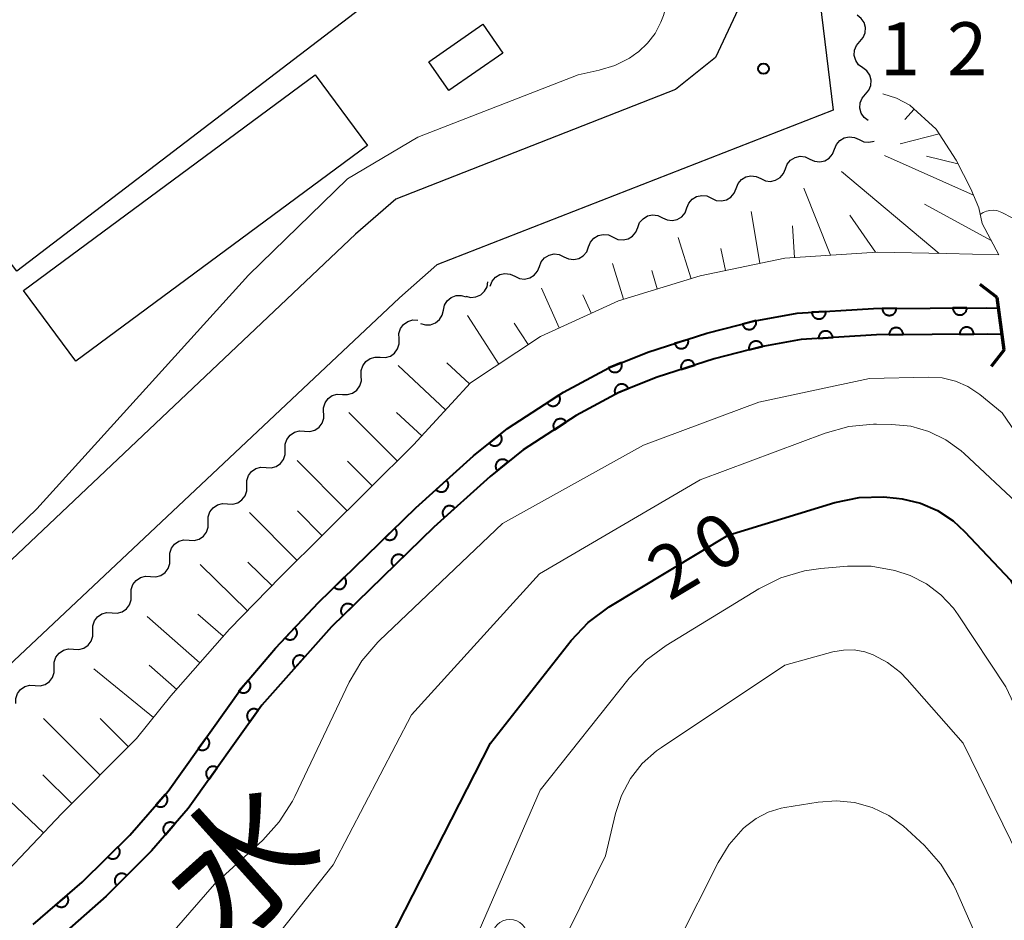
# Model space of a CAD drawing. Units: metres. Extents: x -68000 to -66975, y 36000 to 37500.
# Drawn here: x -67805 to -67735, y 36242 to 36306 of the extents above; entities that cross this region are included whole.
import ezdxf

# ---------------------------------------------------------------- set-up
doc = ezdxf.new("R2010")
doc.units = ezdxf.units.M
for name, color, linetype, lineweight in [('210100_道路縁(街区線)', 7, 'Continuous', 30), ('220300_道路橋(高架部)', 7, 'Continuous', 70), ('220399_道路橋(ひげ)', 7, 'Continuous', 70), ('300100_普通建物', 7, 'Continuous', 30), ('510100_河川', 7, 'Continuous', 30), ('510200_細流', 7, 'Continuous', 30), ('610111_人工斜面(上)', 7, 'Continuous', 30), ('610199_人工斜面(ヒゲ)', 7, 'Continuous', 30), ('611100_コンクリート被覆(直落)', 7, 'Continuous', 30), ('633100_広葉樹林', 7, 'Continuous', 13), ('710100_等高線(計曲線)', 7, 'Continuous', 40), ('710200_等高線(主曲線)', 7, 'Continuous', 13), ('731200_図化機測定による標高点', 7, 'Continuous', 40), ('815100_(注記)山・島', 7, 'Continuous', 53)]:
    doc.layers.add(name, color=color, linetype=linetype, lineweight=lineweight)
doc.styles.add('Style-Kanji', font='MS Gothic.ttf')
doc.styles.add('Style-WORKING', font='MS Gothic.ttf')

msp = doc.modelspace()

# ---------------------------------------------------------------- linework, layer by layer
at = {"layer": '210100_道路縁(街区線)', "linetype": 'Continuous', "lineweight": 30, "flags": 128}
for points in [[(-67754.5, 36378.94), (-67756.92, 36375.72), (-67757.46, 36373.23), (-67752.49, 36336.27), (-67750.78, 36326.22), (-67747.57, 36299.85), (-67775.66, 36288.91), (-67778.3, 36286.57), (-67880.71, 36190.15), (-67881.51, 36187.53), (-67881.19, 36182.97), (-67879.79, 36178.44), (-67947.67, 36126.49), (-67951.23, 36124.76), (-67959.82, 36121.12), (-67972.31, 36115.92), (-67986.41, 36110.44), (-67988.7, 36107.37), (-67990.65, 36097.81), (-67992.88, 36094.06)], [(-67762.18, 36368.49), (-67753.95, 36307.8), (-67755.9, 36303.6), (-67758.73, 36301.32), (-67778.55, 36293.55), (-67781.41, 36291.07), (-67855.42, 36221)]]:
    msp.add_lwpolyline(points, dxfattribs=at)
at = {"layer": '220300_道路橋(高架部)', "linetype": 'Continuous', "lineweight": 70, "flags": 128}
msp.add_lwpolyline([(-67735.46, 36282.88), (-67735.96, 36286.59)], dxfattribs=at)
at = {"layer": '220399_道路橋(ひげ)', "linetype": 'Continuous', "lineweight": 70, "flags": 128}
for points in [[(-67735.96, 36286.59), (-67737.15, 36287.5)], [(-67735.46, 36282.88), (-67736.37, 36281.69)]]:
    msp.add_lwpolyline(points, dxfattribs=at)
at = {"layer": '300100_普通建物', "linetype": 'Continuous', "lineweight": 30}
for points in [[(-67770.41, 36315.21), (-67805.41, 36288.46), (-67823.82, 36312.55), (-67788.81, 36339.29)], [(-67770.98, 36303.9), (-67774.8, 36301.25), (-67776.22, 36303.29), (-67772.4, 36305.95)], [(-67801.22, 36282.07), (-67804.93, 36287.09), (-67784.27, 36302.37), (-67780.57, 36297.36)]]:
    msp.add_3dface(points, dxfattribs=at)
at = {"layer": '510100_河川', "linetype": 'Continuous', "lineweight": 30, "flags": 128}
for points in [[(-67735.86, 36285.83), (-67736.68, 36285.86), (-67744.71, 36285.81), (-67750.13, 36285.47), (-67753.1, 36284.93), (-67756.51, 36284.05), (-67760.71, 36282.71), (-67763.47, 36281.61), (-67766.68, 36279.87), (-67770.64, 36277.3), (-67773.05, 36275.36), (-67777.15, 36271.68), (-67784.04, 36264.98), (-67787.07, 36261.74), (-67789.5, 36258.89), (-67794.68, 36251.61), (-67797.41, 36248.48), (-67800.79, 36245.15), (-67804.26, 36242.16)], [(-67735.61, 36283.96), (-67736.61, 36283.99), (-67744.5, 36283.94), (-67749.83, 36283.6), (-67752.7, 36283.08), (-67756, 36282.24), (-67760.05, 36280.94), (-67762.72, 36279.88), (-67765.77, 36278.22), (-67769.54, 36275.78), (-67771.88, 36273.9), (-67775.86, 36270.32), (-67783.11, 36263.25), (-67788.06, 36257.69), (-67793.27, 36250.37), (-67795.86, 36247.37), (-67799.08, 36244.16), (-67802.45, 36241.19)]]:
    msp.add_lwpolyline(points, dxfattribs=at)
at = {"layer": '510200_細流', "linetype": 'Continuous', "lineweight": 30, "flags": 128}
for points in [[(-67745.676, 36304.723), (-67745.436, 36305.001), (-67745.3, 36305.342), (-67745.278, 36305.708), (-67745.376, 36306.063), (-67745.582, 36306.367), (-67745.875, 36306.588)], [(-67745.477, 36302.859), (-67745.77, 36303.08), (-67745.976, 36303.384), (-67746.074, 36303.739), (-67746.053, 36304.105), (-67745.916, 36304.445), (-67745.676, 36304.723)], [(-67745.279, 36300.994), (-67745.039, 36301.272), (-67744.902, 36301.613), (-67744.881, 36301.979), (-67744.979, 36302.334), (-67745.184, 36302.638), (-67745.477, 36302.859)], [(-67745.08, 36299.13), (-67745.373, 36299.351), (-67745.578, 36299.655), (-67745.677, 36300.01), (-67745.655, 36300.376), (-67745.519, 36300.716), (-67745.279, 36300.994)], [(-67747.474, 36297.088), (-67747.34, 36297.429), (-67747.102, 36297.709), (-67746.787, 36297.899), (-67746.429, 36297.976), (-67746.064, 36297.936), (-67745.732, 36297.78)], [(-67745.732, 36297.78), (-67745.4, 36297.623), (-67745.035, 36297.583), (-67744.676, 36297.661), (-67744.666, 36297.667)], [(-67749.217, 36296.396), (-67748.885, 36296.239), (-67748.52, 36296.199), (-67748.162, 36296.277), (-67747.846, 36296.467), (-67747.609, 36296.746), (-67747.474, 36297.088)], [(-67750.96, 36295.704), (-67750.825, 36296.045), (-67750.588, 36296.325), (-67750.272, 36296.515), (-67749.914, 36296.592), (-67749.549, 36296.552), (-67749.217, 36296.396)], [(-67752.702, 36295.012), (-67752.37, 36294.855), (-67752.005, 36294.815), (-67751.647, 36294.893), (-67751.332, 36295.082), (-67751.094, 36295.362), (-67750.96, 36295.704)], [(-67754.445, 36294.32), (-67754.311, 36294.661), (-67754.073, 36294.941), (-67753.758, 36295.13), (-67753.399, 36295.208), (-67753.034, 36295.168), (-67752.702, 36295.012)], [(-67756.188, 36293.627), (-67755.855, 36293.471), (-67755.491, 36293.431), (-67755.132, 36293.509), (-67754.817, 36293.698), (-67754.579, 36293.978), (-67754.445, 36294.32)], [(-67757.93, 36292.935), (-67757.796, 36293.277), (-67757.558, 36293.557), (-67757.243, 36293.746), (-67756.884, 36293.824), (-67756.52, 36293.784), (-67756.188, 36293.627)], [(-67759.673, 36292.243), (-67759.341, 36292.087), (-67758.976, 36292.047), (-67758.617, 36292.125), (-67758.302, 36292.314), (-67758.064, 36292.594), (-67757.93, 36292.935)], [(-67761.415, 36291.551), (-67761.281, 36291.893), (-67761.043, 36292.172), (-67760.728, 36292.362), (-67760.37, 36292.44), (-67760.005, 36292.4), (-67759.673, 36292.243)], [(-67763.158, 36290.859), (-67762.826, 36290.703), (-67762.461, 36290.663), (-67762.103, 36290.74), (-67761.787, 36290.93), (-67761.55, 36291.21), (-67761.415, 36291.551)], [(-67764.901, 36290.167), (-67764.766, 36290.509), (-67764.529, 36290.788), (-67764.213, 36290.978), (-67763.855, 36291.056), (-67763.49, 36291.016), (-67763.158, 36290.859)], [(-67766.643, 36289.475), (-67766.311, 36289.319), (-67765.946, 36289.278), (-67765.588, 36289.356), (-67765.273, 36289.546), (-67765.035, 36289.825), (-67764.901, 36290.167)], [(-67768.386, 36288.783), (-67768.251, 36289.125), (-67768.014, 36289.404), (-67767.699, 36289.594), (-67767.34, 36289.672), (-67766.975, 36289.632), (-67766.643, 36289.475)], [(-67770.128, 36288.091), (-67769.796, 36287.935), (-67769.432, 36287.894), (-67769.073, 36287.972), (-67768.758, 36288.162), (-67768.52, 36288.441), (-67768.386, 36288.783)], [(-67771.871, 36287.399), (-67771.737, 36287.741), (-67771.499, 36288.02), (-67771.184, 36288.21), (-67770.825, 36288.288), (-67770.461, 36288.247), (-67770.128, 36288.091)], [(-67773.6, 36286.681), (-67773.244, 36286.594), (-67772.878, 36286.627), (-67772.542, 36286.775), (-67772.271, 36287.023), (-67772.094, 36287.344), (-67772.03, 36287.706)], [(-67775.189, 36285.687), (-67775.106, 36286.044), (-67774.912, 36286.355), (-67774.627, 36286.589), (-67774.284, 36286.718), (-67773.918, 36286.732), (-67773.566, 36286.626)], [(-67776.812, 36284.748), (-67776.46, 36284.641), (-67776.094, 36284.655), (-67775.75, 36284.784), (-67775.466, 36285.018), (-67775.272, 36285.329), (-67775.189, 36285.687)], [(-67778.325, 36283.664), (-67778.334, 36284.031), (-67778.223, 36284.381), (-67778.006, 36284.678), (-67777.706, 36284.889), (-67777.354, 36284.993), (-67776.987, 36284.978)], [(-67779.663, 36282.35), (-67779.296, 36282.335), (-67778.944, 36282.439), (-67778.644, 36282.65), (-67778.427, 36282.947), (-67778.316, 36283.297), (-67778.325, 36283.664)], [(-67781.001, 36281.037), (-67781.009, 36281.404), (-67780.899, 36281.754), (-67780.682, 36282.051), (-67780.381, 36282.262), (-67780.03, 36282.366), (-67779.663, 36282.35)], [(-67782.338, 36279.723), (-67781.972, 36279.708), (-67781.62, 36279.812), (-67781.32, 36280.023), (-67781.103, 36280.32), (-67780.992, 36280.67), (-67781.001, 36281.037)], [(-67783.676, 36278.409), (-67783.685, 36278.776), (-67783.574, 36279.126), (-67783.357, 36279.423), (-67783.057, 36279.634), (-67782.705, 36279.738), (-67782.338, 36279.723)], [(-67785.024, 36277.106), (-67784.658, 36277.083), (-67784.304, 36277.181), (-67783.999, 36277.385), (-67783.777, 36277.678), (-67783.659, 36278.026), (-67783.66, 36278.393)], [(-67786.388, 36275.819), (-67786.389, 36276.187), (-67786.272, 36276.534), (-67786.049, 36276.827), (-67785.744, 36277.032), (-67785.391, 36277.129), (-67785.024, 36277.106)], [(-67787.752, 36274.533), (-67787.385, 36274.51), (-67787.032, 36274.607), (-67786.727, 36274.812), (-67786.504, 36275.105), (-67786.387, 36275.452), (-67786.388, 36275.819)], [(-67789.116, 36273.246), (-67789.117, 36273.613), (-67788.999, 36273.961), (-67788.776, 36274.253), (-67788.472, 36274.458), (-67788.118, 36274.555), (-67787.752, 36274.533)], [(-67790.479, 36271.959), (-67790.113, 36271.937), (-67789.759, 36272.034), (-67789.455, 36272.239), (-67789.232, 36272.531), (-67789.114, 36272.879), (-67789.116, 36273.246)], [(-67791.843, 36270.673), (-67791.845, 36271.04), (-67791.727, 36271.387), (-67791.504, 36271.68), (-67791.2, 36271.885), (-67790.846, 36271.982), (-67790.479, 36271.959)], [(-67793.207, 36269.386), (-67792.841, 36269.363), (-67792.487, 36269.46), (-67792.182, 36269.665), (-67791.96, 36269.958), (-67791.842, 36270.305), (-67791.843, 36270.673)], [(-67794.571, 36268.099), (-67794.572, 36268.466), (-67794.455, 36268.814), (-67794.232, 36269.106), (-67793.927, 36269.311), (-67793.574, 36269.409), (-67793.207, 36269.386)], [(-67795.935, 36266.812), (-67795.568, 36266.79), (-67795.215, 36266.887), (-67794.91, 36267.092), (-67794.687, 36267.384), (-67794.57, 36267.732), (-67794.571, 36268.099)], [(-67797.299, 36265.526), (-67797.3, 36265.893), (-67797.182, 36266.24), (-67796.959, 36266.533), (-67796.655, 36266.738), (-67796.301, 36266.835), (-67795.935, 36266.812)], [(-67798.662, 36264.239), (-67798.296, 36264.216), (-67797.942, 36264.314), (-67797.638, 36264.518), (-67797.415, 36264.811), (-67797.297, 36265.159), (-67797.299, 36265.526)], [(-67800.026, 36262.952), (-67800.028, 36263.319), (-67799.91, 36263.667), (-67799.687, 36263.96), (-67799.383, 36264.164), (-67799.029, 36264.262), (-67798.662, 36264.239)], [(-67801.39, 36261.666), (-67801.024, 36261.643), (-67800.67, 36261.74), (-67800.365, 36261.945), (-67800.142, 36262.238), (-67800.025, 36262.585), (-67800.026, 36262.952)], [(-67802.754, 36260.379), (-67802.755, 36260.746), (-67802.638, 36261.094), (-67802.415, 36261.386), (-67802.11, 36261.591), (-67801.756, 36261.688), (-67801.39, 36261.666)], [(-67804.118, 36259.092), (-67803.751, 36259.069), (-67803.397, 36259.167), (-67803.093, 36259.371), (-67802.87, 36259.664), (-67802.752, 36260.012), (-67802.754, 36260.379)], [(-67805.481, 36257.805), (-67805.483, 36258.173), (-67805.365, 36258.52), (-67805.142, 36258.813), (-67804.838, 36259.018), (-67804.484, 36259.115), (-67804.118, 36259.092)]]:
    msp.add_lwpolyline(points, dxfattribs=at)
at = {"layer": '610111_人工斜面(上)', "linetype": 'Continuous', "lineweight": 13, "flags": 128}
msp.add_lwpolyline([(-67744.05, 36301.02), (-67743.09, 36300.7), (-67742.13, 36300.21), (-67740.27, 36298.51), (-67738.86, 36296.32), (-67737.81, 36294.29), (-67737.26, 36292.93), (-67737.02, 36291.83), (-67735.84, 36289.6), (-67739.56, 36289.7), (-67744.45, 36289.81), (-67751, 36289.38), (-67756.99, 36288.12), (-67762.77, 36286.35), (-67768.3, 36283.83), (-67773.26, 36280.55), (-67777.31, 36276.15), (-67786.73, 36266.8), (-67790.34, 36263.09), (-67794.49, 36258.35), (-67796.92, 36255.33), (-67802.23, 36250.01), (-67806.42, 36245.58), (-67810.94, 36242.42)], dxfattribs=at)
at = {"layer": '610199_人工斜面(ヒゲ)', "linetype": 'Continuous', "lineweight": 13, "flags": 128}
for points in [[(-67741.83, 36299.93), (-67742.5, 36299.2)], [(-67740.06, 36298.18), (-67742.82, 36297.47)], [(-67737.62, 36293.83), (-67743.94, 36296.64)], [(-67738.73, 36296.07), (-67740.97, 36296.61)], [(-67740.06, 36289.71), (-67746.99, 36295.52)], [(-67747.75, 36289.59), (-67749.66, 36294.34)], [(-67736.38, 36290.63), (-67741.1, 36293.21)], [(-67752.76, 36289.01), (-67753.38, 36292.69)], [(-67744.58, 36289.8), (-67746.4, 36292.41)], [(-67750.3, 36289.43), (-67750.45, 36291.67)], [(-67757.64, 36287.92), (-67758.56, 36290.84)], [(-67755.21, 36288.5), (-67755.53, 36290.05)], [(-67762.42, 36286.46), (-67763.2, 36289)], [(-67760.03, 36287.19), (-67760.43, 36288.5)], [(-67766.99, 36284.43), (-67768.24, 36287.24)], [(-67764.71, 36285.47), (-67765.3, 36286.77)], [(-67771.27, 36281.87), (-67773.47, 36285.31)], [(-67769.18, 36283.25), (-67770.18, 36284.76)], [(-67775.03, 36278.63), (-67778.4, 36281.77)], [(-67773.33, 36280.47), (-67774.94, 36281.95)], [(-67778.47, 36275), (-67781.88, 36278.44)], [(-67776.72, 36276.79), (-67778.5, 36278.43)], [(-67782.02, 36271.48), (-67785.54, 36275.03)], [(-67780.24, 36273.24), (-67781.98, 36274.99)], [(-67785.56, 36267.96), (-67788.92, 36271.34)], [(-67783.79, 36269.72), (-67785.52, 36271.46)], [(-67787.33, 36266.18), (-67789.03, 36267.84)], [(-67789.07, 36264.39), (-67792.42, 36267.66)], [(-67792.44, 36260.7), (-67796.17, 36263.98)], [(-67790.79, 36262.58), (-67792.59, 36264.15)], [(-67795.72, 36256.82), (-67799.96, 36260.28)], [(-67794.08, 36258.81), (-67796.03, 36260.52)], [(-67799.51, 36252.74), (-67803.53, 36256.75)], [(-67797.5, 36254.74), (-67799.51, 36256.75)], [(-67803.52, 36248.65), (-67807.84, 36252.74)], [(-67801.51, 36250.73), (-67803.56, 36252.77)]]:
    msp.add_lwpolyline(points, dxfattribs=at)
at = {"layer": '611100_コンクリート被覆(直落)', "linetype": 'Continuous', "lineweight": 40, "flags": 128}
for points in [[(-67804.26, 36242.16), (-67800.79, 36245.15), (-67797.41, 36248.48), (-67794.68, 36251.61), (-67789.5, 36258.89), (-67787.07, 36261.74), (-67784.04, 36264.98), (-67777.15, 36271.68), (-67773.05, 36275.36), (-67770.64, 36277.3), (-67766.68, 36279.87), (-67763.47, 36281.61), (-67760.71, 36282.71), (-67756.51, 36284.05), (-67753.1, 36284.93), (-67750.13, 36285.47), (-67744.71, 36285.81), (-67736.68, 36285.86), (-67735.86, 36285.83)], [(-67735.61, 36283.96), (-67736.61, 36283.99), (-67744.5, 36283.94), (-67749.83, 36283.6), (-67752.7, 36283.08), (-67756, 36282.24), (-67760.05, 36280.94), (-67762.72, 36279.88), (-67765.77, 36278.22), (-67769.54, 36275.78), (-67771.88, 36273.9), (-67775.86, 36270.32), (-67783.11, 36263.25), (-67788.06, 36257.69), (-67793.27, 36250.37), (-67795.86, 36247.37), (-67799.08, 36244.16), (-67802.45, 36241.19)]]:
    msp.add_lwpolyline(points, dxfattribs=at)
for points in [[(-67738.093, 36285.851), (-67739.093, 36285.845), (-67739.091, 36285.801), (-67739.085, 36285.758), (-67739.075, 36285.716), (-67739.062, 36285.674), (-67739.045, 36285.634), (-67739.025, 36285.595), (-67739.001, 36285.559), (-67738.974, 36285.525), (-67738.945, 36285.492), (-67738.912, 36285.463), (-67738.878, 36285.436), (-67738.84, 36285.414), (-67738.801, 36285.394), (-67738.761, 36285.377), (-67738.719, 36285.364), (-67738.677, 36285.356), (-67738.634, 36285.35), (-67738.59, 36285.348), (-67738.546, 36285.35), (-67738.503, 36285.357), (-67738.461, 36285.366), (-67738.419, 36285.379), (-67738.379, 36285.396), (-67738.34, 36285.417), (-67738.304, 36285.44), (-67738.27, 36285.467), (-67738.237, 36285.496), (-67738.208, 36285.529), (-67738.181, 36285.564), (-67738.159, 36285.601), (-67738.139, 36285.64), (-67738.122, 36285.68), (-67738.109, 36285.722), (-67738.101, 36285.764), (-67738.095, 36285.807)], [(-67748.086, 36285.598), (-67749.084, 36285.536), (-67749.08, 36285.492), (-67749.071, 36285.449), (-67749.059, 36285.408), (-67749.044, 36285.367), (-67749.024, 36285.328), (-67749.002, 36285.29), (-67748.977, 36285.255), (-67748.947, 36285.223), (-67748.916, 36285.191), (-67748.882, 36285.165), (-67748.846, 36285.14), (-67748.808, 36285.119), (-67748.768, 36285.102), (-67748.727, 36285.087), (-67748.684, 36285.077), (-67748.641, 36285.07), (-67748.598, 36285.067), (-67748.554, 36285.068), (-67748.51, 36285.073), (-67748.468, 36285.081), (-67748.426, 36285.093), (-67748.385, 36285.109), (-67748.346, 36285.128), (-67748.309, 36285.15), (-67748.273, 36285.176), (-67748.241, 36285.205), (-67748.21, 36285.236), (-67748.183, 36285.271), (-67748.158, 36285.306), (-67748.138, 36285.344), (-67748.12, 36285.385), (-67748.106, 36285.426), (-67748.095, 36285.468), (-67748.089, 36285.511), (-67748.086, 36285.554)], [(-67743.093, 36285.82), (-67744.093, 36285.814), (-67744.091, 36285.77), (-67744.084, 36285.727), (-67744.075, 36285.685), (-67744.062, 36285.643), (-67744.045, 36285.603), (-67744.024, 36285.564), (-67744.001, 36285.527), (-67743.974, 36285.494), (-67743.945, 36285.461), (-67743.912, 36285.432), (-67743.877, 36285.405), (-67743.84, 36285.382), (-67743.801, 36285.363), (-67743.761, 36285.346), (-67743.719, 36285.333), (-67743.677, 36285.324), (-67743.634, 36285.319), (-67743.59, 36285.317), (-67743.546, 36285.319), (-67743.503, 36285.326), (-67743.461, 36285.335), (-67743.419, 36285.348), (-67743.379, 36285.365), (-67743.34, 36285.386), (-67743.303, 36285.409), (-67743.27, 36285.436), (-67743.237, 36285.465), (-67743.208, 36285.498), (-67743.181, 36285.533), (-67743.158, 36285.57), (-67743.139, 36285.609), (-67743.122, 36285.649), (-67743.109, 36285.691), (-67743.1, 36285.733), (-67743.095, 36285.776)], [(-67753.036, 36284.947), (-67754.004, 36284.697), (-67753.991, 36284.655), (-67753.975, 36284.614), (-67753.955, 36284.576), (-67753.932, 36284.539), (-67753.906, 36284.504), (-67753.877, 36284.471), (-67753.845, 36284.441), (-67753.81, 36284.415), (-67753.774, 36284.39), (-67753.735, 36284.371), (-67753.695, 36284.353), (-67753.654, 36284.34), (-67753.611, 36284.33), (-67753.568, 36284.324), (-67753.524, 36284.322), (-67753.481, 36284.324), (-67753.438, 36284.328), (-67753.395, 36284.338), (-67753.353, 36284.35), (-67753.313, 36284.367), (-67753.274, 36284.386), (-67753.237, 36284.409), (-67753.202, 36284.436), (-67753.17, 36284.465), (-67753.14, 36284.496), (-67753.113, 36284.531), (-67753.089, 36284.567), (-67753.069, 36284.607), (-67753.051, 36284.646), (-67753.038, 36284.688), (-67753.029, 36284.731), (-67753.022, 36284.774), (-67753.02, 36284.817), (-67753.022, 36284.86), (-67753.027, 36284.903)], [(-67743.609, 36283.946), (-67742.609, 36283.952), (-67742.612, 36283.996), (-67742.618, 36284.039), (-67742.627, 36284.081), (-67742.641, 36284.123), (-67742.658, 36284.163), (-67742.678, 36284.202), (-67742.701, 36284.238), (-67742.728, 36284.272), (-67742.758, 36284.305), (-67742.791, 36284.334), (-67742.825, 36284.361), (-67742.862, 36284.383), (-67742.901, 36284.403), (-67742.941, 36284.42), (-67742.983, 36284.433), (-67743.026, 36284.441), (-67743.069, 36284.447), (-67743.113, 36284.449), (-67743.157, 36284.447), (-67743.2, 36284.44), (-67743.241, 36284.431), (-67743.283, 36284.418), (-67743.323, 36284.4), (-67743.362, 36284.38), (-67743.399, 36284.357), (-67743.433, 36284.33), (-67743.466, 36284.301), (-67743.494, 36284.267), (-67743.521, 36284.233), (-67743.544, 36284.196), (-67743.564, 36284.157), (-67743.58, 36284.117), (-67743.593, 36284.075), (-67743.602, 36284.033), (-67743.608, 36283.99)], [(-67738.61, 36283.977), (-67737.61, 36283.984), (-67737.612, 36284.028), (-67737.618, 36284.071), (-67737.627, 36284.113), (-67737.641, 36284.154), (-67737.658, 36284.194), (-67737.678, 36284.233), (-67737.701, 36284.27), (-67737.729, 36284.304), (-67737.758, 36284.337), (-67737.791, 36284.366), (-67737.825, 36284.392), (-67737.862, 36284.415), (-67737.901, 36284.435), (-67737.942, 36284.452), (-67737.984, 36284.464), (-67738.026, 36284.473), (-67738.069, 36284.479), (-67738.113, 36284.48), (-67738.157, 36284.478), (-67738.2, 36284.472), (-67738.242, 36284.463), (-67738.283, 36284.449), (-67738.323, 36284.432), (-67738.362, 36284.412), (-67738.399, 36284.389), (-67738.433, 36284.361), (-67738.466, 36284.332), (-67738.495, 36284.299), (-67738.521, 36284.265), (-67738.544, 36284.228), (-67738.564, 36284.189), (-67738.581, 36284.149), (-67738.593, 36284.106), (-67738.602, 36284.064), (-67738.608, 36284.021)], [(-67748.601, 36283.678), (-67747.603, 36283.742), (-67747.608, 36283.786), (-67747.617, 36283.828), (-67747.628, 36283.87), (-67747.644, 36283.911), (-67747.663, 36283.95), (-67747.686, 36283.987), (-67747.711, 36284.023), (-67747.74, 36284.055), (-67747.771, 36284.086), (-67747.806, 36284.113), (-67747.842, 36284.138), (-67747.88, 36284.158), (-67747.92, 36284.176), (-67747.961, 36284.19), (-67748.004, 36284.2), (-67748.047, 36284.207), (-67748.09, 36284.21), (-67748.134, 36284.209), (-67748.178, 36284.204), (-67748.22, 36284.196), (-67748.262, 36284.184), (-67748.303, 36284.168), (-67748.341, 36284.149), (-67748.379, 36284.126), (-67748.415, 36284.101), (-67748.447, 36284.072), (-67748.478, 36284.041), (-67748.505, 36284.006), (-67748.53, 36283.971), (-67748.55, 36283.932), (-67748.568, 36283.892), (-67748.582, 36283.851), (-67748.592, 36283.808), (-67748.599, 36283.766), (-67748.602, 36283.722)], [(-67757.855, 36283.621), (-67758.808, 36283.317), (-67758.793, 36283.276), (-67758.774, 36283.236), (-67758.752, 36283.199), (-67758.727, 36283.163), (-67758.699, 36283.13), (-67758.668, 36283.099), (-67758.635, 36283.071), (-67758.599, 36283.047), (-67758.561, 36283.024), (-67758.521, 36283.006), (-67758.48, 36282.991), (-67758.438, 36282.98), (-67758.395, 36282.973), (-67758.351, 36282.969), (-67758.308, 36282.97), (-67758.265, 36282.974), (-67758.222, 36282.981), (-67758.179, 36282.993), (-67758.138, 36283.008), (-67758.099, 36283.027), (-67758.062, 36283.048), (-67758.026, 36283.073), (-67757.993, 36283.101), (-67757.962, 36283.132), (-67757.933, 36283.166), (-67757.909, 36283.202), (-67757.887, 36283.239), (-67757.869, 36283.279), (-67757.854, 36283.32), (-67757.843, 36283.362), (-67757.836, 36283.406), (-67757.832, 36283.449), (-67757.832, 36283.493), (-67757.836, 36283.536), (-67757.844, 36283.578)], [(-67753.526, 36282.87), (-67752.556, 36283.117), (-67752.569, 36283.159), (-67752.586, 36283.199), (-67752.605, 36283.237), (-67752.628, 36283.275), (-67752.654, 36283.309), (-67752.683, 36283.342), (-67752.714, 36283.372), (-67752.749, 36283.399), (-67752.785, 36283.424), (-67752.824, 36283.444), (-67752.864, 36283.461), (-67752.905, 36283.474), (-67752.948, 36283.484), (-67752.991, 36283.491), (-67753.035, 36283.493), (-67753.078, 36283.491), (-67753.121, 36283.487), (-67753.164, 36283.478), (-67753.206, 36283.465), (-67753.247, 36283.449), (-67753.285, 36283.429), (-67753.323, 36283.407), (-67753.357, 36283.38), (-67753.39, 36283.351), (-67753.42, 36283.32), (-67753.447, 36283.285), (-67753.471, 36283.249), (-67753.491, 36283.21), (-67753.509, 36283.17), (-67753.522, 36283.129), (-67753.532, 36283.086), (-67753.539, 36283.043), (-67753.541, 36282.999), (-67753.539, 36282.956), (-67753.534, 36282.913)], [(-67762.571, 36281.968), (-67763.5, 36281.598), (-67763.482, 36281.558), (-67763.46, 36281.52), (-67763.436, 36281.485), (-67763.409, 36281.45), (-67763.378, 36281.419), (-67763.345, 36281.391), (-67763.31, 36281.365), (-67763.272, 36281.343), (-67763.233, 36281.323), (-67763.192, 36281.309), (-67763.15, 36281.296), (-67763.107, 36281.288), (-67763.064, 36281.284), (-67763.02, 36281.283), (-67762.976, 36281.287), (-67762.934, 36281.294), (-67762.892, 36281.304), (-67762.85, 36281.319), (-67762.81, 36281.337), (-67762.772, 36281.358), (-67762.737, 36281.382), (-67762.703, 36281.41), (-67762.672, 36281.441), (-67762.643, 36281.474), (-67762.617, 36281.509), (-67762.595, 36281.546), (-67762.576, 36281.585), (-67762.561, 36281.627), (-67762.548, 36281.668), (-67762.541, 36281.711), (-67762.536, 36281.755), (-67762.536, 36281.798), (-67762.539, 36281.842), (-67762.546, 36281.885), (-67762.557, 36281.927)], [(-67758.33, 36281.492), (-67757.377, 36281.798), (-67757.393, 36281.839), (-67757.412, 36281.878), (-67757.433, 36281.916), (-67757.458, 36281.952), (-67757.487, 36281.984), (-67757.518, 36282.015), (-67757.551, 36282.044), (-67757.587, 36282.068), (-67757.625, 36282.09), (-67757.665, 36282.108), (-67757.705, 36282.123), (-67757.748, 36282.134), (-67757.791, 36282.141), (-67757.834, 36282.145), (-67757.878, 36282.144), (-67757.921, 36282.14), (-67757.964, 36282.133), (-67758.006, 36282.121), (-67758.048, 36282.106), (-67758.087, 36282.087), (-67758.124, 36282.066), (-67758.16, 36282.04), (-67758.193, 36282.012), (-67758.224, 36281.981), (-67758.252, 36281.948), (-67758.276, 36281.912), (-67758.299, 36281.874), (-67758.316, 36281.834), (-67758.332, 36281.793), (-67758.342, 36281.751), (-67758.349, 36281.708), (-67758.353, 36281.664), (-67758.353, 36281.62), (-67758.349, 36281.578), (-67758.341, 36281.535)], [(-67763.018, 36279.762), (-67762.088, 36280.131), (-67762.106, 36280.171), (-67762.128, 36280.209), (-67762.152, 36280.244), (-67762.179, 36280.279), (-67762.21, 36280.31), (-67762.243, 36280.338), (-67762.278, 36280.364), (-67762.316, 36280.386), (-67762.355, 36280.406), (-67762.396, 36280.421), (-67762.438, 36280.433), (-67762.48, 36280.441), (-67762.524, 36280.445), (-67762.568, 36280.446), (-67762.611, 36280.443), (-67762.654, 36280.436), (-67762.696, 36280.425), (-67762.738, 36280.411), (-67762.778, 36280.393), (-67762.815, 36280.371), (-67762.851, 36280.348), (-67762.885, 36280.32), (-67762.916, 36280.289), (-67762.945, 36280.256), (-67762.971, 36280.221), (-67762.993, 36280.184), (-67763.013, 36280.145), (-67763.027, 36280.103), (-67763.04, 36280.062), (-67763.048, 36280.019), (-67763.052, 36279.975), (-67763.053, 36279.932), (-67763.05, 36279.888), (-67763.042, 36279.846), (-67763.032, 36279.803)], [(-67767, 36279.663), (-67767.838, 36279.118), (-67767.813, 36279.082), (-67767.784, 36279.05), (-67767.754, 36279.019), (-67767.72, 36278.991), (-67767.684, 36278.967), (-67767.646, 36278.945), (-67767.607, 36278.926), (-67767.565, 36278.913), (-67767.523, 36278.901), (-67767.48, 36278.894), (-67767.436, 36278.89), (-67767.393, 36278.891), (-67767.349, 36278.896), (-67767.307, 36278.903), (-67767.264, 36278.915), (-67767.224, 36278.93), (-67767.185, 36278.949), (-67767.147, 36278.971), (-67767.111, 36278.997), (-67767.078, 36279.025), (-67767.048, 36279.056), (-67767.02, 36279.089), (-67766.995, 36279.125), (-67766.974, 36279.163), (-67766.955, 36279.203), (-67766.941, 36279.244), (-67766.929, 36279.286), (-67766.923, 36279.33), (-67766.919, 36279.373), (-67766.92, 36279.416), (-67766.924, 36279.46), (-67766.932, 36279.503), (-67766.944, 36279.545), (-67766.959, 36279.585), (-67766.977, 36279.625)], [(-67767.321, 36277.216), (-67766.482, 36277.759), (-67766.507, 36277.795), (-67766.536, 36277.828), (-67766.566, 36277.858), (-67766.6, 36277.887), (-67766.636, 36277.911), (-67766.674, 36277.933), (-67766.713, 36277.951), (-67766.754, 36277.965), (-67766.797, 36277.977), (-67766.84, 36277.984), (-67766.883, 36277.988), (-67766.927, 36277.987), (-67766.971, 36277.983), (-67767.013, 36277.975), (-67767.056, 36277.963), (-67767.096, 36277.948), (-67767.135, 36277.93), (-67767.173, 36277.907), (-67767.209, 36277.882), (-67767.242, 36277.853), (-67767.272, 36277.823), (-67767.3, 36277.789), (-67767.325, 36277.753), (-67767.347, 36277.715), (-67767.365, 36277.676), (-67767.379, 36277.635), (-67767.391, 36277.592), (-67767.398, 36277.549), (-67767.402, 36277.506), (-67767.401, 36277.462), (-67767.397, 36277.419), (-67767.389, 36277.376), (-67767.377, 36277.334), (-67767.362, 36277.293), (-67767.344, 36277.254)], [(-67771.154, 36276.886), (-67771.933, 36276.259), (-67771.904, 36276.226), (-67771.872, 36276.196), (-67771.839, 36276.169), (-67771.803, 36276.145), (-67771.764, 36276.124), (-67771.724, 36276.106), (-67771.683, 36276.092), (-67771.641, 36276.082), (-67771.597, 36276.075), (-67771.554, 36276.073), (-67771.51, 36276.073), (-67771.467, 36276.079), (-67771.424, 36276.087), (-67771.382, 36276.099), (-67771.341, 36276.115), (-67771.303, 36276.135), (-67771.266, 36276.157), (-67771.23, 36276.183), (-67771.197, 36276.212), (-67771.167, 36276.244), (-67771.14, 36276.277), (-67771.116, 36276.314), (-67771.095, 36276.352), (-67771.077, 36276.392), (-67771.063, 36276.433), (-67771.053, 36276.476), (-67771.046, 36276.519), (-67771.044, 36276.563), (-67771.044, 36276.606), (-67771.05, 36276.649), (-67771.058, 36276.692), (-67771.07, 36276.734), (-67771.087, 36276.775), (-67771.106, 36276.813), (-67771.128, 36276.851)], [(-67771.378, 36274.304), (-67770.598, 36274.93), (-67770.627, 36274.963), (-67770.659, 36274.993), (-67770.692, 36275.02), (-67770.728, 36275.044), (-67770.767, 36275.065), (-67770.807, 36275.083), (-67770.848, 36275.097), (-67770.89, 36275.107), (-67770.934, 36275.115), (-67770.977, 36275.116), (-67771.021, 36275.116), (-67771.064, 36275.111), (-67771.107, 36275.102), (-67771.149, 36275.09), (-67771.19, 36275.074), (-67771.228, 36275.055), (-67771.265, 36275.033), (-67771.301, 36275.007), (-67771.334, 36274.977), (-67771.364, 36274.946), (-67771.391, 36274.913), (-67771.415, 36274.876), (-67771.436, 36274.838), (-67771.454, 36274.798), (-67771.468, 36274.757), (-67771.478, 36274.714), (-67771.485, 36274.671), (-67771.487, 36274.627), (-67771.487, 36274.584), (-67771.482, 36274.541), (-67771.473, 36274.498), (-67771.461, 36274.456), (-67771.445, 36274.415), (-67771.426, 36274.376), (-67771.404, 36274.339)], [(-67774.96, 36273.646), (-67775.704, 36272.978), (-67775.673, 36272.946), (-67775.64, 36272.918), (-67775.605, 36272.893), (-67775.567, 36272.871), (-67775.528, 36272.852), (-67775.487, 36272.837), (-67775.445, 36272.824), (-67775.403, 36272.817), (-67775.359, 36272.812), (-67775.315, 36272.812), (-67775.272, 36272.815), (-67775.229, 36272.823), (-67775.186, 36272.834), (-67775.145, 36272.848), (-67775.105, 36272.866), (-67775.068, 36272.888), (-67775.032, 36272.912), (-67774.998, 36272.94), (-67774.967, 36272.971), (-67774.939, 36273.004), (-67774.913, 36273.039), (-67774.891, 36273.076), (-67774.872, 36273.116), (-67774.857, 36273.157), (-67774.844, 36273.198), (-67774.837, 36273.241), (-67774.832, 36273.285), (-67774.832, 36273.329), (-67774.835, 36273.372), (-67774.843, 36273.415), (-67774.854, 36273.457), (-67774.868, 36273.499), (-67774.886, 36273.538), (-67774.908, 36273.576), (-67774.932, 36273.612)], [(-67775.118, 36270.987), (-67774.375, 36271.656), (-67774.406, 36271.687), (-67774.439, 36271.715), (-67774.474, 36271.741), (-67774.511, 36271.763), (-67774.551, 36271.781), (-67774.592, 36271.797), (-67774.634, 36271.809), (-67774.676, 36271.816), (-67774.72, 36271.822), (-67774.764, 36271.821), (-67774.807, 36271.818), (-67774.85, 36271.811), (-67774.893, 36271.8), (-67774.934, 36271.785), (-67774.974, 36271.767), (-67775.011, 36271.746), (-67775.047, 36271.721), (-67775.081, 36271.693), (-67775.112, 36271.662), (-67775.14, 36271.629), (-67775.165, 36271.594), (-67775.188, 36271.557), (-67775.206, 36271.517), (-67775.222, 36271.476), (-67775.234, 36271.434), (-67775.241, 36271.392), (-67775.246, 36271.348), (-67775.246, 36271.304), (-67775.243, 36271.261), (-67775.236, 36271.218), (-67775.224, 36271.176), (-67775.21, 36271.134), (-67775.192, 36271.095), (-67775.17, 36271.057), (-67775.146, 36271.021)], [(-67778.625, 36270.246), (-67779.342, 36269.549), (-67779.309, 36269.519), (-67779.275, 36269.492), (-67779.239, 36269.468), (-67779.201, 36269.447), (-67779.161, 36269.43), (-67779.119, 36269.416), (-67779.077, 36269.406), (-67779.034, 36269.4), (-67778.99, 36269.397), (-67778.946, 36269.399), (-67778.903, 36269.403), (-67778.86, 36269.413), (-67778.819, 36269.426), (-67778.778, 36269.441), (-67778.739, 36269.461), (-67778.703, 36269.484), (-67778.667, 36269.51), (-67778.635, 36269.539), (-67778.604, 36269.571), (-67778.578, 36269.605), (-67778.554, 36269.641), (-67778.533, 36269.68), (-67778.516, 36269.72), (-67778.502, 36269.761), (-67778.492, 36269.804), (-67778.486, 36269.847), (-67778.483, 36269.89), (-67778.485, 36269.934), (-67778.489, 36269.977), (-67778.498, 36270.02), (-67778.511, 36270.062), (-67778.527, 36270.102), (-67778.547, 36270.142), (-67778.57, 36270.178), (-67778.595, 36270.213)], [(-67778.725, 36267.526), (-67778.009, 36268.224), (-67778.042, 36268.254), (-67778.076, 36268.281), (-67778.112, 36268.304), (-67778.15, 36268.325), (-67778.19, 36268.342), (-67778.232, 36268.356), (-67778.274, 36268.367), (-67778.317, 36268.372), (-67778.361, 36268.375), (-67778.405, 36268.373), (-67778.448, 36268.369), (-67778.491, 36268.359), (-67778.533, 36268.346), (-67778.573, 36268.331), (-67778.612, 36268.311), (-67778.649, 36268.288), (-67778.684, 36268.262), (-67778.717, 36268.233), (-67778.747, 36268.201), (-67778.773, 36268.166), (-67778.797, 36268.131), (-67778.818, 36268.092), (-67778.835, 36268.052), (-67778.849, 36268.01), (-67778.859, 36267.968), (-67778.865, 36267.925), (-67778.868, 36267.881), (-67778.866, 36267.837), (-67778.861, 36267.794), (-67778.852, 36267.752), (-67778.839, 36267.71), (-67778.823, 36267.669), (-67778.803, 36267.63), (-67778.78, 36267.594), (-67778.755, 36267.559)], [(-67782.209, 36266.76), (-67782.926, 36266.063), (-67782.894, 36266.033), (-67782.86, 36266.006), (-67782.824, 36265.982), (-67782.785, 36265.961), (-67782.745, 36265.945), (-67782.704, 36265.931), (-67782.662, 36265.92), (-67782.619, 36265.915), (-67782.575, 36265.911), (-67782.531, 36265.913), (-67782.488, 36265.918), (-67782.445, 36265.927), (-67782.403, 36265.94), (-67782.363, 36265.955), (-67782.324, 36265.975), (-67782.287, 36265.998), (-67782.252, 36266.024), (-67782.219, 36266.053), (-67782.189, 36266.085), (-67782.162, 36266.12), (-67782.139, 36266.155), (-67782.117, 36266.194), (-67782.101, 36266.234), (-67782.087, 36266.276), (-67782.076, 36266.318), (-67782.071, 36266.361), (-67782.067, 36266.405), (-67782.069, 36266.449), (-67782.074, 36266.492), (-67782.083, 36266.534), (-67782.096, 36266.576), (-67782.112, 36266.617), (-67782.132, 36266.656), (-67782.154, 36266.692), (-67782.18, 36266.727)], [(-67782.305, 36264.035), (-67781.589, 36264.733), (-67781.621, 36264.763), (-67781.656, 36264.79), (-67781.691, 36264.814), (-67781.73, 36264.835), (-67781.77, 36264.851), (-67781.812, 36264.865), (-67781.854, 36264.876), (-67781.897, 36264.881), (-67781.941, 36264.885), (-67781.985, 36264.882), (-67782.028, 36264.878), (-67782.07, 36264.869), (-67782.112, 36264.856), (-67782.153, 36264.84), (-67782.192, 36264.82), (-67782.228, 36264.797), (-67782.263, 36264.771), (-67782.296, 36264.742), (-67782.326, 36264.71), (-67782.353, 36264.676), (-67782.377, 36264.64), (-67782.398, 36264.601), (-67782.414, 36264.561), (-67782.428, 36264.519), (-67782.439, 36264.477), (-67782.444, 36264.434), (-67782.448, 36264.39), (-67782.445, 36264.346), (-67782.441, 36264.303), (-67782.432, 36264.261), (-67782.419, 36264.219), (-67782.403, 36264.178), (-67782.383, 36264.139), (-67782.36, 36264.103), (-67782.334, 36264.068)], [(-67785.711, 36263.193), (-67786.394, 36262.463), (-67786.361, 36262.434), (-67786.325, 36262.409), (-67786.288, 36262.387), (-67786.249, 36262.368), (-67786.208, 36262.353), (-67786.166, 36262.341), (-67786.123, 36262.332), (-67786.08, 36262.329), (-67786.036, 36262.328), (-67785.992, 36262.332), (-67785.949, 36262.338), (-67785.907, 36262.35), (-67785.866, 36262.364), (-67785.826, 36262.382), (-67785.788, 36262.404), (-67785.753, 36262.428), (-67785.719, 36262.456), (-67785.687, 36262.486), (-67785.659, 36262.52), (-67785.634, 36262.555), (-67785.612, 36262.592), (-67785.592, 36262.632), (-67785.578, 36262.673), (-67785.566, 36262.715), (-67785.557, 36262.758), (-67785.554, 36262.801), (-67785.552, 36262.845), (-67785.556, 36262.888), (-67785.563, 36262.931), (-67785.574, 36262.973), (-67785.589, 36263.015), (-67785.607, 36263.054), (-67785.628, 36263.093), (-67785.653, 36263.128), (-67785.68, 36263.162)], [(-67785.687, 36260.355), (-67785.022, 36261.102), (-67785.056, 36261.13), (-67785.093, 36261.154), (-67785.13, 36261.175), (-67785.17, 36261.193), (-67785.211, 36261.207), (-67785.253, 36261.218), (-67785.296, 36261.226), (-67785.34, 36261.228), (-67785.384, 36261.228), (-67785.427, 36261.223), (-67785.47, 36261.216), (-67785.512, 36261.203), (-67785.553, 36261.188), (-67785.592, 36261.169), (-67785.63, 36261.146), (-67785.664, 36261.121), (-67785.697, 36261.093), (-67785.728, 36261.061), (-67785.756, 36261.027), (-67785.78, 36260.991), (-67785.801, 36260.954), (-67785.819, 36260.914), (-67785.833, 36260.872), (-67785.844, 36260.83), (-67785.852, 36260.787), (-67785.854, 36260.744), (-67785.854, 36260.7), (-67785.849, 36260.656), (-67785.842, 36260.613), (-67785.829, 36260.572), (-67785.813, 36260.531), (-67785.795, 36260.491), (-67785.772, 36260.454), (-67785.747, 36260.419), (-67785.719, 36260.386)], [(-67789.023, 36259.449), (-67789.672, 36258.688), (-67789.637, 36258.661), (-67789.601, 36258.638), (-67789.563, 36258.618), (-67789.522, 36258.6), (-67789.481, 36258.587), (-67789.438, 36258.577), (-67789.395, 36258.571), (-67789.352, 36258.569), (-67789.308, 36258.57), (-67789.264, 36258.576), (-67789.222, 36258.584), (-67789.18, 36258.598), (-67789.14, 36258.614), (-67789.101, 36258.634), (-67789.064, 36258.657), (-67789.03, 36258.683), (-67788.997, 36258.712), (-67788.967, 36258.744), (-67788.94, 36258.779), (-67788.917, 36258.816), (-67788.896, 36258.854), (-67788.879, 36258.894), (-67788.866, 36258.935), (-67788.856, 36258.978), (-67788.849, 36259.021), (-67788.848, 36259.065), (-67788.849, 36259.108), (-67788.855, 36259.152), (-67788.863, 36259.195), (-67788.876, 36259.236), (-67788.893, 36259.277), (-67788.913, 36259.315), (-67788.936, 36259.353), (-67788.962, 36259.387), (-67788.991, 36259.419)], [(-67788.89, 36256.524), (-67788.31, 36257.338), (-67788.347, 36257.362), (-67788.386, 36257.382), (-67788.425, 36257.399), (-67788.467, 36257.413), (-67788.509, 36257.422), (-67788.553, 36257.429), (-67788.596, 36257.432), (-67788.64, 36257.429), (-67788.683, 36257.425), (-67788.726, 36257.415), (-67788.768, 36257.403), (-67788.808, 36257.386), (-67788.847, 36257.366), (-67788.884, 36257.343), (-67788.919, 36257.316), (-67788.951, 36257.287), (-67788.98, 36257.256), (-67789.008, 36257.221), (-67789.031, 36257.184), (-67789.051, 36257.145), (-67789.068, 36257.106), (-67789.082, 36257.064), (-67789.092, 36257.022), (-67789.098, 36256.978), (-67789.101, 36256.935), (-67789.098, 36256.892), (-67789.094, 36256.848), (-67789.084, 36256.805), (-67789.072, 36256.763), (-67789.055, 36256.723), (-67789.035, 36256.684), (-67789.012, 36256.647), (-67788.985, 36256.612), (-67788.956, 36256.581), (-67788.925, 36256.551)], [(-67791.973, 36255.415), (-67792.552, 36254.6), (-67792.515, 36254.576), (-67792.477, 36254.556), (-67792.437, 36254.539), (-67792.396, 36254.525), (-67792.353, 36254.516), (-67792.31, 36254.51), (-67792.266, 36254.507), (-67792.223, 36254.509), (-67792.179, 36254.514), (-67792.137, 36254.524), (-67792.095, 36254.536), (-67792.055, 36254.553), (-67792.016, 36254.573), (-67791.979, 36254.596), (-67791.944, 36254.622), (-67791.912, 36254.651), (-67791.882, 36254.683), (-67791.855, 36254.718), (-67791.831, 36254.755), (-67791.811, 36254.793), (-67791.794, 36254.833), (-67791.78, 36254.874), (-67791.771, 36254.917), (-67791.765, 36254.96), (-67791.762, 36255.004), (-67791.764, 36255.047), (-67791.769, 36255.091), (-67791.779, 36255.133), (-67791.791, 36255.175), (-67791.808, 36255.215), (-67791.828, 36255.254), (-67791.851, 36255.291), (-67791.877, 36255.326), (-67791.906, 36255.358), (-67791.938, 36255.388)], [(-67791.789, 36252.45), (-67791.21, 36253.265), (-67791.247, 36253.289), (-67791.285, 36253.309), (-67791.325, 36253.326), (-67791.366, 36253.34), (-67791.409, 36253.349), (-67791.452, 36253.355), (-67791.496, 36253.358), (-67791.539, 36253.356), (-67791.583, 36253.351), (-67791.625, 36253.341), (-67791.667, 36253.329), (-67791.707, 36253.312), (-67791.746, 36253.292), (-67791.783, 36253.269), (-67791.818, 36253.243), (-67791.85, 36253.214), (-67791.88, 36253.182), (-67791.907, 36253.147), (-67791.931, 36253.11), (-67791.951, 36253.072), (-67791.968, 36253.033), (-67791.982, 36252.991), (-67791.991, 36252.948), (-67791.997, 36252.905), (-67792, 36252.861), (-67791.998, 36252.818), (-67791.993, 36252.774), (-67791.983, 36252.732), (-67791.971, 36252.69), (-67791.954, 36252.65), (-67791.934, 36252.611), (-67791.911, 36252.574), (-67791.885, 36252.539), (-67791.856, 36252.507), (-67791.824, 36252.477)], [(-67794.897, 36251.361), (-67795.554, 36250.607), (-67795.52, 36250.58), (-67795.484, 36250.556), (-67795.446, 36250.536), (-67795.406, 36250.518), (-67795.364, 36250.504), (-67795.322, 36250.494), (-67795.279, 36250.487), (-67795.236, 36250.485), (-67795.192, 36250.485), (-67795.148, 36250.491), (-67795.105, 36250.499), (-67795.064, 36250.511), (-67795.023, 36250.528), (-67794.984, 36250.546), (-67794.947, 36250.57), (-67794.912, 36250.595), (-67794.879, 36250.624), (-67794.849, 36250.656), (-67794.822, 36250.69), (-67794.798, 36250.726), (-67794.777, 36250.764), (-67794.759, 36250.804), (-67794.746, 36250.846), (-67794.735, 36250.888), (-67794.728, 36250.931), (-67794.726, 36250.974), (-67794.726, 36251.018), (-67794.732, 36251.062), (-67794.74, 36251.105), (-67794.753, 36251.146), (-67794.769, 36251.187), (-67794.788, 36251.226), (-67794.811, 36251.264), (-67794.837, 36251.298), (-67794.865, 36251.331)], [(-67794.869, 36248.518), (-67794.215, 36249.275), (-67794.25, 36249.302), (-67794.287, 36249.326), (-67794.324, 36249.346), (-67794.364, 36249.364), (-67794.406, 36249.377), (-67794.448, 36249.388), (-67794.491, 36249.394), (-67794.535, 36249.396), (-67794.579, 36249.396), (-67794.622, 36249.39), (-67794.665, 36249.382), (-67794.707, 36249.369), (-67794.747, 36249.352), (-67794.786, 36249.333), (-67794.823, 36249.31), (-67794.858, 36249.284), (-67794.89, 36249.255), (-67794.921, 36249.223), (-67794.948, 36249.189), (-67794.971, 36249.152), (-67794.992, 36249.114), (-67795.01, 36249.074), (-67795.023, 36249.033), (-67795.033, 36248.99), (-67795.04, 36248.947), (-67795.042, 36248.904), (-67795.041, 36248.86), (-67795.035, 36248.816), (-67795.027, 36248.774), (-67795.014, 36248.732), (-67794.998, 36248.691), (-67794.979, 36248.652), (-67794.955, 36248.615), (-67794.93, 36248.581), (-67794.901, 36248.548)], [(-67798.248, 36247.654), (-67798.961, 36246.952), (-67798.928, 36246.922), (-67798.894, 36246.896), (-67798.858, 36246.872), (-67798.819, 36246.851), (-67798.779, 36246.835), (-67798.738, 36246.821), (-67798.695, 36246.811), (-67798.652, 36246.806), (-67798.608, 36246.802), (-67798.564, 36246.805), (-67798.521, 36246.81), (-67798.479, 36246.819), (-67798.437, 36246.832), (-67798.397, 36246.848), (-67798.358, 36246.868), (-67798.321, 36246.892), (-67798.286, 36246.917), (-67798.254, 36246.947), (-67798.224, 36246.979), (-67798.197, 36247.014), (-67798.174, 36247.05), (-67798.153, 36247.088), (-67798.136, 36247.128), (-67798.123, 36247.17), (-67798.112, 36247.212), (-67798.107, 36247.256), (-67798.104, 36247.299), (-67798.106, 36247.343), (-67798.111, 36247.386), (-67798.121, 36247.429), (-67798.134, 36247.471), (-67798.15, 36247.511), (-67798.17, 36247.55), (-67798.193, 36247.586), (-67798.219, 36247.621)], [(-67798.327, 36244.911), (-67797.619, 36245.617), (-67797.651, 36245.646), (-67797.686, 36245.673), (-67797.722, 36245.696), (-67797.761, 36245.717), (-67797.801, 36245.733), (-67797.843, 36245.746), (-67797.885, 36245.756), (-67797.928, 36245.761), (-67797.972, 36245.764), (-67798.016, 36245.762), (-67798.059, 36245.757), (-67798.102, 36245.747), (-67798.143, 36245.733), (-67798.184, 36245.717), (-67798.222, 36245.697), (-67798.259, 36245.674), (-67798.293, 36245.647), (-67798.326, 36245.618), (-67798.356, 36245.585), (-67798.382, 36245.551), (-67798.405, 36245.515), (-67798.426, 36245.476), (-67798.442, 36245.436), (-67798.456, 36245.394), (-67798.466, 36245.351), (-67798.471, 36245.308), (-67798.473, 36245.264), (-67798.471, 36245.221), (-67798.466, 36245.178), (-67798.456, 36245.135), (-67798.443, 36245.093), (-67798.426, 36245.053), (-67798.406, 36245.014), (-67798.383, 36244.978), (-67798.357, 36244.943)], [(-67801.875, 36244.215), (-67802.632, 36243.562), (-67802.602, 36243.53), (-67802.57, 36243.502), (-67802.535, 36243.476), (-67802.498, 36243.452), (-67802.459, 36243.433), (-67802.419, 36243.417), (-67802.377, 36243.404), (-67802.334, 36243.396), (-67802.291, 36243.39), (-67802.247, 36243.389), (-67802.204, 36243.391), (-67802.16, 36243.398), (-67802.118, 36243.408), (-67802.076, 36243.421), (-67802.036, 36243.439), (-67801.998, 36243.459), (-67801.962, 36243.483), (-67801.927, 36243.51), (-67801.895, 36243.54), (-67801.867, 36243.573), (-67801.841, 36243.607), (-67801.817, 36243.644), (-67801.798, 36243.683), (-67801.782, 36243.724), (-67801.769, 36243.766), (-67801.761, 36243.808), (-67801.754, 36243.852), (-67801.754, 36243.896), (-67801.756, 36243.939), (-67801.763, 36243.982), (-67801.773, 36244.025), (-67801.786, 36244.066), (-67801.804, 36244.106), (-67801.824, 36244.144), (-67801.848, 36244.181)]]:
    msp.add_lwpolyline(points, close=True, dxfattribs=at)
at = {"layer": '633100_広葉樹林', "linetype": 'Continuous', "lineweight": 13}
msp.add_circle((-67770.48, 36241.26), 1.25, dxfattribs=at)
at = {"layer": '710100_等高線(計曲線)', "linetype": 'Continuous', "lineweight": 40, "elevation": 20, "flags": 128}
msp.add_lwpolyline([(-67779, 36241), (-67771.84, 36255), (-67766.13, 36262.27), (-67764.94, 36263.55), (-67763.43, 36264.66), (-67755, 36269.75), (-67747.45, 36272.05), (-67745.74, 36272.41), (-67744, 36272.47), (-67743.08, 36272.37), (-67742.68, 36272.32), (-67741.39, 36272.01), (-67740.17, 36271.48), (-67739.07, 36270.75), (-67738.26, 36270.01), (-67735, 36266.56), (-67731.61, 36260.39), (-67727.71, 36253), (-67723.71, 36246.29), (-67719, 36240.29)], dxfattribs=at)
at = {"layer": '710200_等高線(主曲線)', "linetype": 'Continuous', "lineweight": 13, "flags": 128}
for points, elevation in [([(-67789, 36288.18), (-67781.98, 36295), (-67777, 36297.94), (-67765.63, 36302.37), (-67764.15, 36302.69), (-67763.04, 36303.03), (-67762, 36303.55), (-67761.47, 36303.92), (-67761.37, 36304), (-67760.72, 36304.6), (-67760.18, 36305.3), (-67759.77, 36306.09), (-67759.6, 36306.57), (-67757.98, 36312.02), (-67757.42, 36313.84)], 12), ([(-67737.16, 36292.47), (-67736.94, 36292.61), (-67736.71, 36292.7), (-67736.47, 36292.76), (-67736.22, 36292.77), (-67735.97, 36292.74), (-67735.73, 36292.66), (-67735.62, 36292.61), (-67731.23, 36290.33), (-67729.62, 36289.66), (-67727.91, 36289.29), (-67726.49, 36289.2), (-67722.24, 36289.26)], 14), ([(-67886.21, 36194.09), (-67878.45, 36201.02), (-67865.85, 36212.76), (-67849.28, 36228.86), (-67828.57, 36248.08), (-67814.69, 36261.28), (-67803.99, 36271.6), (-67789, 36288.18)], 12), ([(-67799.8, 36235.35), (-67791.41, 36245), (-67787.98, 36248.14), (-67786.81, 36249.42), (-67785.87, 36250.89), (-67785.71, 36251.22), (-67781.86, 36259.32), (-67780.97, 36260.83), (-67779.84, 36262.15), (-67779.71, 36262.28), (-67771, 36270.56), (-67761, 36276.11), (-67752.84, 36279.16), (-67745, 36280.84), (-67740.81, 36280.95), (-67739.85, 36280.89), (-67738.91, 36280.66), (-67738.02, 36280.28), (-67737.18, 36279.71), (-67735.59, 36278.41), (-67731, 36271.67)], 16), ([(-67746.45, 36277.44), (-67744.71, 36277.61), (-67744.49, 36277.61), (-67743.41, 36277.59), (-67742.08, 36277.46), (-67740.79, 36277.09), (-67739.59, 36276.51), (-67738.5, 36275.73), (-67738.28, 36275.53), (-67734.24, 36271.76), (-67729.99, 36265), (-67726.61, 36257.39), (-67722.41, 36251), (-67717.37, 36244.63), (-67711.05, 36239)], 18), ([(-67791, 36236.26), (-67783, 36246.37), (-67777.44, 36257), (-67768.37, 36267), (-67757, 36273.66), (-67748.13, 36276.98), (-67746.45, 36277.44)], 18), ([(-67772.64, 36241.73), (-67768.32, 36251.68), (-67762.03, 36259.61), (-67760.83, 36260.88), (-67759.41, 36261.93), (-67752.83, 36265.95), (-67751.27, 36266.73), (-67749.6, 36267.22), (-67748.44, 36267.39), (-67746.56, 36267.55), (-67744.87, 36267.54), (-67743.2, 36267.24), (-67742.12, 36266.88), (-67740.97, 36266.29), (-67739.94, 36265.51), (-67739.05, 36264.57), (-67738.71, 36264.09), (-67735.33, 36259), (-67732.04, 36251.96), (-67727.77, 36245), (-67726.08, 36241.28)], 22), ([(-67751, 36260.54), (-67747.6, 36261.47), (-67746.85, 36261.6), (-67746.09, 36261.61), (-67745.33, 36261.48), (-67744.73, 36261.27), (-67743.71, 36260.72), (-67742.79, 36260.01), (-67742.32, 36259.52), (-67738.37, 36255), (-67734.44, 36247), (-67731.31, 36240.69)], 24), ([(-67771, 36232.24), (-67763.69, 36247.03), (-67762.99, 36250.01), (-67762.57, 36251.3), (-67761.93, 36252.49), (-67761.1, 36253.56), (-67760.09, 36254.46), (-67759.74, 36254.7), (-67751, 36260.54)], 24), ([(-67758.57, 36240.88), (-67755.73, 36246.55), (-67754.94, 36247.83), (-67753.94, 36248.96), (-67753.79, 36249.09), (-67753.03, 36249.67), (-67752.17, 36250.11), (-67751.26, 36250.39), (-67750.99, 36250.44), (-67748.64, 36250.83), (-67747.34, 36250.92), (-67746.05, 36250.79), (-67744.8, 36250.44), (-67743.63, 36249.88), (-67742.58, 36249.12), (-67742.32, 36248.89), (-67741.11, 36247.75), (-67739.95, 36246.44), (-67739.04, 36244.96), (-67738.83, 36244.51), (-67737.2, 36240.8)], 26)]:
    msp.add_lwpolyline(points, dxfattribs=dict(at, elevation=elevation))
at = {"layer": '731200_図化機測定による標高点', "linetype": 'Continuous', "lineweight": 40}
msp.add_circle((-67752.51, 36302.8, 12.42), 0.375, dxfattribs=at)

# ---------------------------------------------------------------- texts
at = {"layer": '710100_等高線(計曲線)', "linetype": 'Continuous', "lineweight": 40, "style": 'Style-WORKING'}
for s, p in [('0', (-67755.976, 36266.961, -9.999)), ('2', (-67759.19, 36265.03, -9.999))]:
    msp.add_text(s, height=3.75, rotation=31, dxfattribs=at).set_placement(p)
at = {"layer": '731200_図化機測定による標高点', "linetype": 'Continuous', "lineweight": 40, "style": 'Style-WORKING'}
for s, p in [('1', (-67744.25, 36302.34, -9.999)), ('2', (-67739.5, 36302.34, -9.999))]:
    msp.add_text(s, height=3.75, dxfattribs=at).set_placement(p)
at = {"layer": '815100_(注記)山・島', "linetype": 'Continuous', "lineweight": 53, "style": 'Style-Kanji'}
msp.add_text('水', height=7.5, rotation=42, dxfattribs=at).set_placement((-67790.873, 36240.347))

doc.saveas('drawing.dxf')
